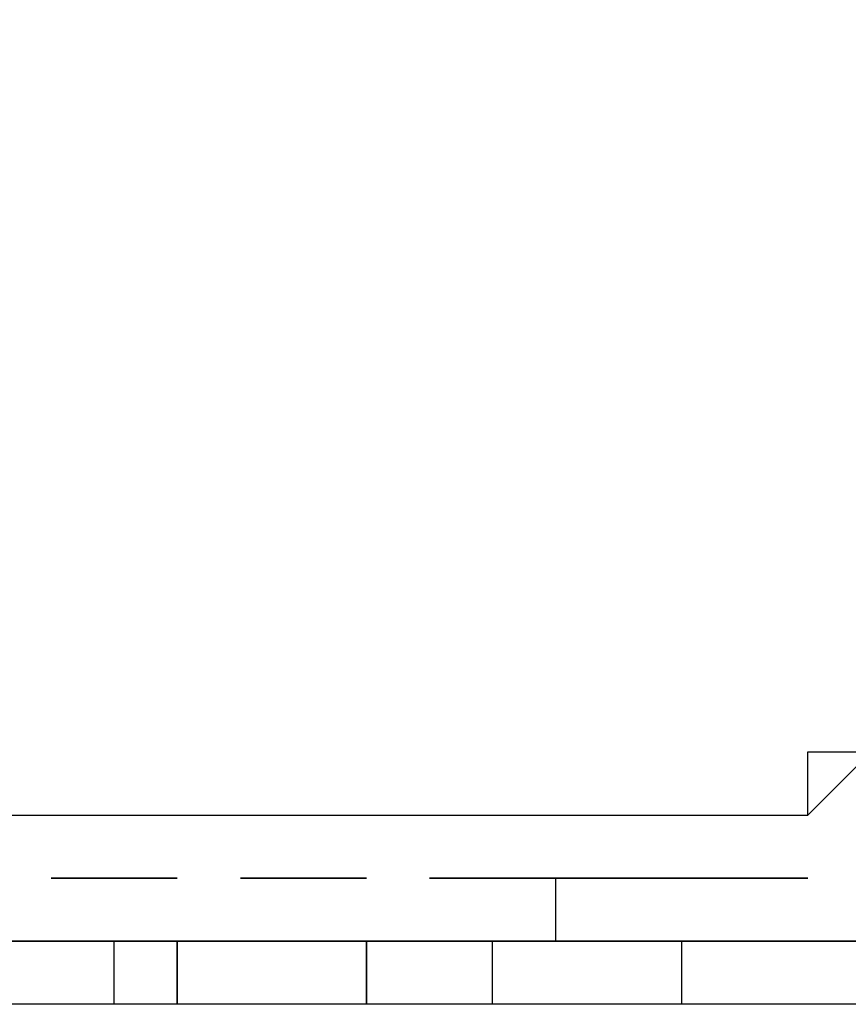
# Model space of a CAD drawing. Extents: x -2076 to 2064, y -4072 to 4621.
# Drawn here: x -493 to -438, y -25 to 41 of the extents above; entities that cross this region are included whole.
import ezdxf

# ---------------------------------------------------------------- set-up
doc = ezdxf.new("R2010")
doc.units = 0
doc.header["$LTSCALE"] = 5
doc.header["$PDMODE"] = 33
doc.header["$PDSIZE"] = 20
doc.layers.get('Defpoints').update_dxf_attribs({"linetype": 'CONTINUOUS'})
doc.layers.add('Lg_dim', color=7, linetype='CONTINUOUS')
doc.layers.add('Lg_prod', color=40, linetype='CONTINUOUS')
doc.styles.add('LG1', font='arial.ttf', dxfattribs={"height": 185})
doc.styles.get("Standard").update_dxf_attribs({"font": 'SIMPLEX'})
doc.dimstyles.new('LG_DIM', dxfattribs={"dimtxt": 2.5, "dimasz": 2.5, "dimexe": 1.25, "dimexo": 0.625, "dimtad": 1, "dimdec": 4, "dimdsep": 46, "dimlunit": 6, "dimtxsty": 'Standard', "dimcen": 2.5, "dimadec": 0, "dimazin": 0, "dimtfac": 1, "dimtdec": 4, "dimtmove": 0, "dimatfit": 3, "dimfxl": 0, "dimtolj": 1, "dimtzin": 0, "dimarcsym": 0})

# ---------------------------------------------------------------- blocks, each defined once
blk = doc.blocks.new('*D6')
at = {"layer": 'Defpoints', "color": 0}
for p in [(606.49, 1930.602), (606.49, 12.701), (-965.284, -8.467)]:
    blk.add_point(p, dxfattribs=at)
at = {"layer": 'Lg_dim', "color": 0, "lineweight": -2}
for p, q in [((-965.284, -7.467), (-965.284, 1980.602)), ((606.49, 13.701), (606.49, 1980.602)), ((-845.284, 1930.602), (-496.612, 1930.602)), ((486.49, 1930.602), (137.819, 1930.602))]:
    blk.add_line(p, q, dxfattribs=at)
at = {"layer": 'Lg_dim', "color": 0}
for points in [[(-845.284, 1950.602), (-845.284, 1910.602), (-965.284, 1930.602)], [(486.49, 1950.602), (486.49, 1910.602), (606.49, 1930.602)]]:
    blk.add_solid(points, dxfattribs=at)
at = {"layer": 'Lg_dim', "color": 4, "insert": (-179.397, 1930.602), "char_height": 185, "attachment_point": 5, "style": 'LG1'}
blk.add_mtext('\\A1;1570', dxfattribs=at)

msp = doc.modelspace()

# ---------------------------------------------------------------- linework, layer by layer
at = {"layer": 'Lg_prod'}
for p, q in [((-436.0711, -8.4674), (-440.3048, -12.7011)), ((-440.3048, -12.7011), (-436.0711, -8.4674)), ((-436.0711, -8.4674), (-440.3048, -12.7011)), ((-440.3048, -8.4674), (-436.0711, -8.4674)), ((-440.3048, -12.7011), (-440.3048, -8.4674)), ((-440.3048, -12.7011), (-436.0711, -8.4674)), ((-685.8594, -12.7011), (-440.3048, -12.7011)), ((-486.8755, -16.9348), (-491.1092, -16.9348)), ((-491.1092, -16.9348), (-486.8755, -16.9348)), ((-486.8755, -16.9348), (-491.1092, -16.9348)), ((-486.8755, -16.9348), (-491.1092, -16.9348)), ((-486.8755, -16.9348), (-491.1092, -16.9348)), ((-486.8755, -16.9348), (-491.1092, -16.9348)), ((-482.6418, -16.9348), (-486.8755, -16.9348)), ((-486.8755, -16.9348), (-482.6418, -16.9348)), ((-482.6418, -16.9348), (-486.8755, -16.9348)), ((-482.6418, -16.9348), (-486.8755, -16.9348)), ((-482.6418, -16.9348), (-486.8755, -16.9348)), ((-478.4081, -16.9348), (-474.1744, -16.9348)), ((-474.1744, -16.9348), (-478.4081, -16.9348)), ((-474.1744, -16.9348), (-478.4081, -16.9348)), ((-474.1744, -16.9348), (-478.4081, -16.9348)), ((-478.4081, -16.9348), (-474.1744, -16.9348)), ((-474.1744, -16.9348), (-478.4081, -16.9348)), ((-474.1744, -16.9348), (-478.4081, -16.9348)), ((-469.9407, -16.9348), (-474.1744, -16.9348)), ((-469.9407, -16.9348), (-474.1744, -16.9348)), ((-474.1744, -16.9348), (-469.9407, -16.9348)), ((-469.9407, -16.9348), (-474.1744, -16.9348)), ((-469.9407, -16.9348), (-474.1744, -16.9348)), ((-469.9407, -16.9348), (-474.1744, -16.9348)), ((-465.707, -16.9348), (-461.4733, -16.9348)), ((-461.4733, -16.9348), (-465.707, -16.9348)), ((-461.4733, -16.9348), (-465.707, -16.9348)), ((-465.707, -16.9348), (-461.4733, -16.9348)), ((-461.4733, -16.9348), (-465.707, -16.9348)), ((-457.2396, -16.9348), (-461.4733, -16.9348)), ((-457.2396, -16.9348), (-461.4733, -16.9348)), ((-461.4733, -16.9348), (-457.2396, -16.9348)), ((-457.2396, -16.9348), (-461.4733, -16.9348)), ((-461.4733, -16.9348), (-457.2396, -16.9348)), ((-457.2396, -16.9348), (-461.4733, -16.9348)), ((-461.4733, -16.9348), (-457.2396, -16.9348)), ((-461.4733, -16.9348), (-457.2396, -16.9348)), ((-457.2396, -16.9348), (-453.0059, -16.9348)), ((-457.2396, -16.9348), (-453.0059, -16.9348)), ((-453.0059, -16.9348), (-457.2396, -16.9348)), ((-457.2396, -16.9348), (-457.2396, -21.1685)), ((-453.0059, -16.9348), (-448.7722, -16.9348)), ((-448.7722, -16.9348), (-453.0059, -16.9348)), ((-453.0059, -16.9348), (-448.7722, -16.9348)), ((-448.7722, -16.9348), (-453.0059, -16.9348)), ((-453.0059, -16.9348), (-448.7722, -16.9348)), ((-448.7722, -16.9348), (-453.0059, -16.9348)), ((-444.5385, -16.9348), (-448.7722, -16.9348)), ((-448.7722, -16.9348), (-444.5385, -16.9348)), ((-444.5385, -16.9348), (-448.7722, -16.9348)), ((-448.7722, -16.9348), (-444.5385, -16.9348)), ((-444.5385, -16.9348), (-448.7722, -16.9348)), ((-448.7722, -16.9348), (-444.5385, -16.9348)), ((-444.5385, -16.9348), (-448.7722, -16.9348)), ((-444.5385, -16.9348), (-448.7722, -16.9348)), ((-448.7722, -16.9348), (-444.5385, -16.9348)), ((-444.5385, -16.9348), (-440.3048, -16.9348)), ((-444.5385, -16.9348), (-440.3048, -16.9348)), ((-440.3048, -16.9348), (-444.5385, -16.9348)), ((-495.3429, -21.1685), (-491.1092, -21.1685)), ((-491.1092, -21.1685), (-495.3429, -21.1685)), ((-495.3429, -21.1685), (-491.1092, -21.1685)), ((-491.1092, -21.1685), (-495.3429, -21.1685)), ((-491.1092, -21.1685), (-495.3429, -21.1685)), ((-491.1092, -21.1685), (-486.8755, -21.1685)), ((-486.8755, -21.1685), (-491.1092, -21.1685)), ((-491.1092, -21.1685), (-486.8755, -21.1685)), ((-486.8755, -21.1685), (-491.1092, -21.1685)), ((-486.8755, -21.1685), (-491.1092, -21.1685)), ((-491.1092, -21.1685), (-486.8755, -21.1685)), ((-491.1092, -21.1685), (-486.8755, -21.1685)), ((-486.8755, -21.1685), (-491.1092, -21.1685)), ((-486.8755, -21.1685), (-491.1092, -21.1685)), ((-486.8755, -21.1685), (-491.1092, -21.1685)), ((-491.1092, -21.1685), (-486.8755, -21.1685)), ((-486.8755, -21.1685), (-491.1092, -21.1685)), ((-491.1092, -21.1685), (-486.8755, -21.1685)), ((-486.8755, -21.1685), (-491.1092, -21.1685)), ((-486.8755, -21.1685), (-491.1092, -21.1685)), ((-486.8755, -21.1685), (-491.1092, -21.1685)), ((-491.1092, -21.1685), (-486.8755, -21.1685)), ((-486.8755, -21.1685), (-491.1092, -21.1685)), ((-491.1092, -21.1685), (-486.8755, -21.1685)), ((-482.6418, -21.1685), (-486.8755, -21.1685)), ((-486.8755, -21.1685), (-482.6418, -21.1685)), ((-482.6418, -21.1685), (-486.8755, -21.1685)), ((-482.6418, -21.1685), (-486.8755, -21.1685)), ((-486.8755, -21.1685), (-482.6418, -21.1685)), ((-482.6418, -21.1685), (-486.8755, -21.1685)), ((-486.8755, -21.1685), (-482.6418, -21.1685)), ((-482.6418, -21.1685), (-486.8755, -21.1685)), ((-486.8755, -21.1685), (-482.6418, -21.1685)), ((-482.6418, -21.1685), (-486.8755, -21.1685)), ((-482.6418, -21.1685), (-486.8755, -21.1685)), ((-482.6418, -21.1685), (-486.8755, -21.1685)), ((-486.8755, -25.4022), (-486.8755, -21.1685)), ((-486.8755, -21.1685), (-482.6418, -21.1685)), ((-478.4081, -21.1685), (-482.6418, -21.1685)), ((-482.6418, -21.1685), (-478.4081, -21.1685)), ((-478.4081, -21.1685), (-482.6418, -21.1685)), ((-482.6418, -21.1685), (-478.4081, -21.1685)), ((-482.6418, -21.1685), (-478.4081, -21.1685)), ((-478.4081, -21.1685), (-482.6418, -21.1685)), ((-482.6418, -21.1685), (-478.4081, -21.1685)), ((-478.4081, -21.1685), (-482.6418, -21.1685)), ((-482.6418, -25.4022), (-482.6418, -21.1685)), ((-482.6418, -25.4022), (-482.6418, -21.1685)), ((-482.6418, -21.1685), (-482.6418, -25.4022)), ((-478.4081, -21.1685), (-474.1744, -21.1685)), ((-478.4081, -21.1685), (-474.1744, -21.1685)), ((-474.1744, -21.1685), (-478.4081, -21.1685)), ((-478.4081, -21.1685), (-474.1744, -21.1685)), ((-474.1744, -21.1685), (-478.4081, -21.1685)), ((-478.4081, -21.1685), (-474.1744, -21.1685)), ((-474.1744, -21.1685), (-478.4081, -21.1685)), ((-478.4081, -21.1685), (-474.1744, -21.1685)), ((-474.1744, -21.1685), (-478.4081, -21.1685)), ((-478.4081, -21.1685), (-474.1744, -21.1685)), ((-474.1744, -21.1685), (-478.4081, -21.1685)), ((-474.1744, -21.1685), (-478.4081, -21.1685)), ((-478.4081, -21.1685), (-474.1744, -21.1685)), ((-474.1744, -21.1685), (-478.4081, -21.1685)), ((-478.4081, -21.1685), (-474.1744, -21.1685)), ((-474.1744, -21.1685), (-478.4081, -21.1685)), ((-474.1744, -21.1685), (-469.9407, -21.1685)), ((-469.9407, -21.1685), (-474.1744, -21.1685)), ((-469.9407, -21.1685), (-474.1744, -21.1685)), ((-474.1744, -21.1685), (-469.9407, -21.1685)), ((-469.9407, -21.1685), (-474.1744, -21.1685)), ((-474.1744, -21.1685), (-469.9407, -21.1685)), ((-469.9407, -21.1685), (-474.1744, -21.1685)), ((-469.9407, -21.1685), (-474.1744, -21.1685)), ((-474.1744, -21.1685), (-469.9407, -21.1685)), ((-469.9407, -21.1685), (-474.1744, -21.1685)), ((-474.1744, -21.1685), (-469.9407, -21.1685)), ((-469.9407, -21.1685), (-474.1744, -21.1685)), ((-469.9407, -21.1685), (-474.1744, -21.1685)), ((-474.1744, -21.1685), (-469.9407, -21.1685)), ((-469.9407, -21.1685), (-474.1744, -21.1685)), ((-469.9407, -21.1685), (-474.1744, -21.1685)), ((-474.1744, -21.1685), (-469.9407, -21.1685)), ((-465.707, -21.1685), (-469.9407, -21.1685)), ((-469.9407, -21.1685), (-465.707, -21.1685)), ((-469.9407, -21.1685), (-465.707, -21.1685)), ((-465.707, -21.1685), (-469.9407, -21.1685)), ((-465.707, -21.1685), (-469.9407, -21.1685)), ((-469.9407, -25.4022), (-469.9407, -21.1685)), ((-469.9407, -21.1685), (-469.9407, -25.4022)), ((-469.9407, -21.1685), (-469.9407, -25.4022)), ((-461.4733, -21.1685), (-465.707, -21.1685)), ((-465.707, -21.1685), (-461.4733, -21.1685)), ((-461.4733, -21.1685), (-465.707, -21.1685)), ((-465.707, -21.1685), (-461.4733, -21.1685)), ((-465.707, -21.1685), (-461.4733, -21.1685)), ((-465.707, -21.1685), (-461.4733, -21.1685)), ((-461.4733, -21.1685), (-465.707, -21.1685)), ((-465.707, -21.1685), (-461.4733, -21.1685)), ((-461.4733, -21.1685), (-465.707, -21.1685)), ((-465.707, -21.1685), (-461.4733, -21.1685)), ((-461.4733, -21.1685), (-465.707, -21.1685)), ((-461.4733, -21.1685), (-465.707, -21.1685)), ((-461.4733, -21.1685), (-457.2396, -21.1685)), ((-457.2396, -21.1685), (-461.4733, -21.1685)), ((-457.2396, -21.1685), (-461.4733, -21.1685)), ((-461.4733, -21.1685), (-457.2396, -21.1685)), ((-457.2396, -21.1685), (-461.4733, -21.1685)), ((-461.4733, -21.1685), (-457.2396, -21.1685)), ((-457.2396, -21.1685), (-461.4733, -21.1685)), ((-461.4733, -21.1685), (-457.2396, -21.1685)), ((-457.2396, -21.1685), (-461.4733, -21.1685)), ((-461.4733, -21.1685), (-457.2396, -21.1685)), ((-457.2396, -21.1685), (-461.4733, -21.1685)), ((-457.2396, -21.1685), (-461.4733, -21.1685)), ((-461.4733, -21.1685), (-457.2396, -21.1685)), ((-457.2396, -21.1685), (-461.4733, -21.1685)), ((-461.4733, -21.1685), (-457.2396, -21.1685)), ((-457.2396, -21.1685), (-461.4733, -21.1685)), ((-461.4733, -25.4022), (-461.4733, -21.1685)), ((-461.4733, -21.1685), (-457.2396, -21.1685)), ((-457.2396, -21.1685), (-461.4733, -21.1685)), ((-457.2396, -21.1685), (-461.4733, -21.1685)), ((-461.4733, -21.1685), (-457.2396, -21.1685)), ((-457.2396, -21.1685), (-461.4733, -21.1685)), ((-457.2396, -21.1685), (-453.0059, -21.1685)), ((-453.0059, -21.1685), (-457.2396, -21.1685)), ((-457.2396, -21.1685), (-453.0059, -21.1685)), ((-453.0059, -21.1685), (-457.2396, -21.1685)), ((-457.2396, -21.1685), (-453.0059, -21.1685)), ((-453.0059, -21.1685), (-457.2396, -21.1685)), ((-448.7722, -21.1685), (-453.0059, -21.1685)), ((-448.7722, -21.1685), (-453.0059, -21.1685)), ((-453.0059, -21.1685), (-448.7722, -21.1685)), ((-453.0059, -21.1685), (-448.7722, -21.1685)), ((-448.7722, -21.1685), (-453.0059, -21.1685)), ((-448.7722, -21.1685), (-453.0059, -21.1685)), ((-448.7722, -21.1685), (-453.0059, -21.1685)), ((-444.5385, -21.1685), (-448.7722, -21.1685)), ((-448.7722, -21.1685), (-444.5385, -21.1685)), ((-444.5385, -21.1685), (-448.7722, -21.1685)), ((-444.5385, -21.1685), (-448.7722, -21.1685)), ((-448.7722, -21.1685), (-444.5385, -21.1685)), ((-444.5385, -21.1685), (-448.7722, -21.1685)), ((-444.5385, -21.1685), (-448.7722, -21.1685)), ((-448.7722, -21.1685), (-444.5385, -21.1685)), ((-444.5385, -21.1685), (-448.7722, -21.1685)), ((-448.7722, -21.1685), (-444.5385, -21.1685)), ((-444.5385, -21.1685), (-448.7722, -21.1685)), ((-448.7722, -21.1685), (-444.5385, -21.1685)), ((-448.7722, -21.1685), (-444.5385, -21.1685)), ((-448.7722, -21.1685), (-444.5385, -21.1685)), ((-444.5385, -21.1685), (-448.7722, -21.1685)), ((-448.7722, -25.4022), (-448.7722, -21.1685)), ((-448.7722, -21.1685), (-444.5385, -21.1685)), ((-444.5385, -21.1685), (-448.7722, -21.1685)), ((-444.5385, -21.1685), (-448.7722, -21.1685)), ((-448.7722, -21.1685), (-444.5385, -21.1685)), ((-444.5385, -21.1685), (-448.7722, -21.1685)), ((-444.5385, -21.1685), (-440.3048, -21.1685)), ((-440.3048, -21.1685), (-444.5385, -21.1685)), ((-444.5385, -21.1685), (-440.3048, -21.1685)), ((-440.3048, -21.1685), (-444.5385, -21.1685)), ((-444.5385, -21.1685), (-440.3048, -21.1685)), ((-440.3048, -21.1685), (-444.5385, -21.1685)), ((-436.0711, -21.1685), (-440.3048, -21.1685)), ((-440.3048, -21.1685), (-436.0711, -21.1685)), ((-436.0711, -21.1685), (-440.3048, -21.1685)), ((-423.37, -25.4022), (-677.392, -25.4022))]:
    msp.add_line(p, q, dxfattribs=at)

# ---------------------------------------------------------------- dimensions: what is measured, and where the dimension line sits
at = {"layer": 'Lg_dim'}
dim = msp.add_linear_dim(base=(606.4904, 1930.6022), p1=(-965.2836, -8.4674), p2=(606.4904, 12.7011), dimstyle='LG_DIM', override={"dimtxt": 185, "dimasz": 120, "dimexe": 50, "dimexo": 1, "dimgap": 50, "dimtad": 0, "dimtih": 1, "dimtoh": 1, "dimdec": 0, "dimrnd": 10, "dimlunit": 2, "dimtxsty": 'LG1', "dimclrt": 4, "dimadec": 4, "dimtdec": 0}, dxfattribs=at)
dim.commit()
dim.dimension.update_dxf_attribs({"geometry": '*D6', "text_midpoint": (-179.3966, 1930.6022)})

doc.saveas('drawing.dxf')
